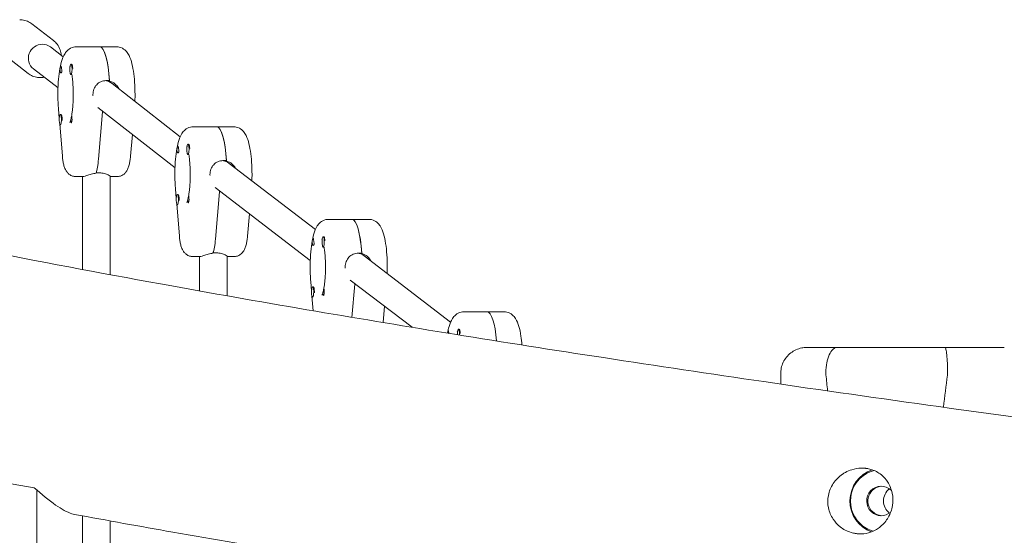
# Model space of a CAD drawing. Units: millimetres. Extents: x -10802 to 11295, y -6395 to 5811.
# Drawn here: x 6929 to 7498, y 591 to 889 of the extents above; entities that cross this region are included whole.
import ezdxf

# ---------------------------------------------------------------- set-up
doc = ezdxf.new("R2010")
doc.units = ezdxf.units.MM
doc.header["$LTSCALE"] = 20
doc.layers.add('2d', color=230, linetype='Continuous')

msp = doc.modelspace()

# ---------------------------------------------------------------- linework, layer by layer
at = {"layer": '2d', "lineweight": 0}
for p, q in [((6936.15, 887.06), (6948.65, 877.36)), ((6954.22, 867.98), (6946.82, 873.72)), ((6985.16, 873.73), (6961.7, 873.73)), ((6921.44, 868.09), (6933.94, 858.4)), ((6951.23, 850.05), (6937.01, 861.07)), ((6958.7, 863.73), (6959.02, 863.73)), ((6959.37, 863.43), (6959.33, 863.51)), ((6958.7, 857.73), (6959.09, 857.73)), ((6978.99, 854.23), (6980.94, 854.23)), ((6980.07, 853.98), (6980.96, 853.98)), ((7021.82, 821.84), (6982.47, 852.62)), ((6951.5, 837.89), (6951.96, 832.3)), ((7018.79, 803.9), (6974.31, 838.69)), ((6974.62, 808.89), (6976.88, 836.19)), ((6952.58, 834.73), (6952.97, 834.73)), ((6953.43, 834.09), (6953.21, 834.52)), ((6952.21, 829.32), (6953.76, 810.58)), ((6952.58, 828.73), (6952.78, 828.73)), ((7052.72, 827.5), (7029.26, 827.5)), ((6994.15, 823.17), (6993.11, 810.58)), ((7026.26, 817.5), (7026.58, 817.5)), ((7026.93, 817.2), (7026.89, 817.28)), ((7026.26, 811.5), (7026.65, 811.5)), ((7046.54, 808), (7048.5, 808)), ((7047.63, 807.75), (7048.51, 807.75)), ((7099.84, 768.17), (7049.97, 806.43)), ((6965.61, 798.73), (6961.7, 798.73)), ((6965.43, 798.73), (6965.43, 745.07)), ((6973.17, 800.87), (6975.12, 800.87)), ((6981.43, 742.08), (6981.43, 798.82)), ((6981.43, 798.73), (6985.16, 798.73)), ((7019.05, 791.66), (7019.52, 786.07)), ((7096.9, 750.26), (7041.92, 792.44)), ((7020.14, 788.5), (7020.53, 788.5)), ((7020.99, 787.86), (7020.77, 788.29)), ((7042.18, 762.66), (7044.44, 789.96)), ((7019.76, 783.09), (7021.31, 764.35)), ((7020.14, 782.5), (7020.33, 782.5)), ((7061.73, 777.24), (7060.66, 764.35)), ((7130.83, 774.05), (7107.37, 774.05)), ((7104.37, 764.04), (7104.69, 764.04)), ((7105.04, 763.75), (7105, 763.83)), ((7104.37, 758.04), (7104.76, 758.04)), ((7033.17, 752.5), (7029.26, 752.5)), ((7032.99, 752.5), (7032.99, 732.68)), ((7040.72, 754.64), (7042.68, 754.64)), ((7048.99, 729.83), (7048.99, 752.59)), ((7048.99, 752.5), (7052.72, 752.5)), ((7124.66, 754.55), (7126.61, 754.55)), ((7125.74, 754.29), (7126.63, 754.29)), ((7177.95, 714.72), (7128.09, 752.98)), ((7097.17, 738.2), (7097.63, 732.61)), ((7098.25, 735.05), (7098.64, 735.05)), ((7099.1, 734.41), (7098.88, 734.83)), ((7155.65, 711.67), (7120.03, 738.99)), ((7122.55, 736.51), (7120.97, 717.43)), ((7097.88, 729.64), (7098.57, 721.22)), ((7098.25, 729.05), (7098.45, 729.05)), ((7139.84, 723.79), (7139.07, 714.4)), ((7208.95, 720.59), (7185.49, 720.59)), ((7182.49, 710.59), (7182.8, 710.59)), ((7183.16, 710.29), (7183.11, 710.37)), ((7401.39, 700), (7463.35, 700)), ((6965.43, 602.69), (6965.43, 468.43)), ((6981.43, 468.34), (6981.43, 599.76))]:
    msp.add_line(p, q, dxfattribs=at)
at = {"layer": '2d', "lineweight": 0, "extrusion": (0, 0, -1)}
for centre, major_axis, ratio, start_param, end_param in [((6941.92, 867.4), (-4.9, -6.32), 0.964617, 0, 2.49931), ((6941.92, 867.4), (4.9, 6.32), 0.964617, -0.642282, 0), ((6975.39, 846.23), (0, 27.5), 0.211117, 0, 1.285261), ((6952.78, 860.73), (0, 2), 0.211117, -2.404994, -1.87435), ((6952.78, 860.73), (0, 2), 0.211117, 0.303553, 0.834198), ((6959.09, 860.73), (0, -3), 0.211117, -0.183679, 0), ((6977.65, 846.23), (2.61, 7.59), 0.971665, -0.246568, 0.323098), ((6971.48, 846.23), (0, -27.5), 0.211117, -1.214937, -1.197078), ((6952.97, 831.73), (0, -3), 0.211117, -2.594148, -1.387117), ((6958.9, 831.73), (0, -2), 0.211117, -1.570796, 0.834198), ((6958.9, 831.73), (0, -2), 0.211117, -2.404994, -1.570796), ((7042.94, 800), (0, 27.5), 0.211117, 0, 1.285261), ((7020.33, 814.5), (0, 2), 0.211117, -2.404994, -1.87435), ((7020.33, 814.5), (0, 2), 0.211117, 0.303553, 0.834198), ((6971.48, 814.73), (0, -16), 0.211117, -1.197078, -0.523599), ((7026.65, 814.5), (0, -3), 0.211117, -0.183679, 0), ((7045.21, 800), (2.58, 7.6), 0.971857, -0.241937, 0.318633), ((7039.03, 800), (0, -27.5), 0.211117, -1.217193, -1.197078), ((7020.53, 785.5), (0, -3), 0.211117, -2.594148, -1.387117), ((7026.46, 785.5), (0, -2), 0.211117, -1.570796, 0.834198), ((7026.46, 785.5), (0, -2), 0.211117, -2.404994, -1.570796), ((7121.06, 746.55), (0, 27.5), 0.211117, 0, 1.285261), ((7039.03, 768.5), (0, -16), 0.211117, -1.197078, -0.523599), ((7098.45, 761.04), (0, 2), 0.211117, 0.303553, 0.834198), ((7098.45, 761.04), (0, 2), 0.211117, -2.404994, -1.87435), ((7104.76, 761.04), (0, -3), 0.211117, -0.183679, 0), ((7123.32, 746.55), (2.58, 7.6), 0.971857, -0.241937, 0.318633), ((7098.64, 732.05), (0, -3), 0.211117, -2.594148, -1.387117), ((7104.57, 732.05), (0, -2), 0.211117, -2.404994, -1.570796), ((7117.15, 746.55), (0, -27.5), 0.211117, -1.217193, -1.197078), ((7104.57, 732.05), (0, -2), 0.211117, -1.570796, 0.834198), ((7199.17, 693.09), (0, 27.5), 0.211117, 0, 1.172369), ((7176.56, 707.59), (0, 2), 0.211117, 0.303553, 0.834198), ((7426.58, 611.3), (0, 8.5), 0.984808, -2.382751, 0.758841), ((7426.58, 611.3), (0, -8.5), 0.984808, -2.382751, -2.333856), ((7426.58, 611.3), (0, -8.5), 0.984808, -0.721875, 0.758841), ((7427.28, 611.3), (0, -8.5), 0.984808, 0.041501, 0.758841), ((7426.58, 611.3), (0, -18), 0.984808, 0.259388, 0.758841)]:
    msp.add_ellipse(centre, major_axis=major_axis, ratio=ratio, start_param=start_param, end_param=end_param, dxfattribs=at)
at = {"layer": '2d', "lineweight": 0}
for centre, major_axis, ratio, start_param, end_param in [((6975.39, 846.23), (0, 27.5), 0.211117, -1.275619, 0), ((6958.7, 860.73), (0, -3), 0.211117, -1.660302, 1.481291), ((6958.7, 860.73), (0, 3), 0.211117, -1.660302, 1.481291), ((6959.09, 860.73), (0, 3), 0.211117, -1.386814, -0.183982), ((6977.65, 846.23), (2.61, 7.59), 0.971665, -0.323098, 0.246568), ((6975.39, 846.23), (0, 23.5), 0.211117, -1.2349, -1.223427), ((6971.48, 846.23), (0, 27.5), 0.211117, -1.944514, -1.926656), ((6952.58, 831.73), (0, 3), 0.211117, -0.547445, 2.594148), ((6952.58, 831.73), (0, -3), 0.211117, -0.547445, 2.594148), ((6952.97, 831.73), (0, 3), 0.211117, -0.547445, 0), ((7042.94, 800), (0, 27.5), 0.211117, -1.275619, 0), ((7026.26, 814.5), (0, -3), 0.211117, -1.660302, 1.481291), ((7026.26, 814.5), (0, 3), 0.211117, -1.660302, 1.481291), ((7026.65, 814.5), (0, 3), 0.211117, -1.386814, -0.183982), ((6971.48, 814.73), (0, 16), 0.211117, -2.636232, -1.944514), ((7045.21, 800), (2.58, 7.6), 0.971857, -0.318633, 0.241937), ((7042.94, 800), (0, 23.5), 0.211117, -1.2349, -1.223427), ((7039.03, 800), (0, 27.5), 0.211117, -1.944514, -1.9244), ((7020.14, 785.5), (0, 3), 0.211117, -0.547445, 2.594148), ((7020.14, 785.5), (0, -3), 0.211117, -0.547445, 2.594148), ((7020.53, 785.5), (0, 3), 0.211117, -0.547445, 0), ((7121.06, 746.55), (0, 27.5), 0.211117, -1.275619, 0), ((7039.03, 768.5), (0, 16), 0.211117, -2.636232, -1.944514), ((7104.37, 761.04), (0, 3), 0.211117, -1.660302, 1.481291), ((7104.76, 761.04), (0, 3), 0.211117, -1.386814, -0.183982), ((7104.37, 761.04), (0, -3), 0.211117, -1.660302, 1.481291), ((7123.32, 746.55), (2.58, 7.6), 0.971857, -0.318633, 0.241937), ((7121.06, 746.55), (0, 23.5), 0.211117, -1.2349, -1.223427), ((7098.25, 732.05), (0, 3), 0.211117, -0.547445, 2.594148), ((7098.25, 732.05), (0, -3), 0.211117, -0.547445, 2.594148), ((7098.64, 732.05), (0, 3), 0.211117, -0.547445, 0), ((7117.15, 746.55), (0, 27.5), 0.211117, -1.944514, -1.9244), ((7199.17, 693.09), (0, 27.5), 0.211117, -1.172369, 0), ((7182.49, 707.59), (0, -3), 0.211117, -1.660302, -1.50676), ((7182.49, 707.59), (0, 3), 0.211117, -1.660302, 1.481291), ((7182.88, 707.59), (0, 3), 0.211117, -1.386814, -0.183982), ((7182.49, 707.59), (0, 3), 0.211117, -1.702965, -1.660302), ((7426.58, 611.3), (0, 18), 0.984808, 0.225396, 2.382751), ((7427.28, 611.3), (0, 19), 0.984808, 0.32124, 2.793899), ((7427.28, 611.3), (0, 8.5), 0.984808, 0.041501, 2.382751), ((7436.83, 611.3), (0, -9), 0.984808, -2.466862, -0.674731), ((7436.83, 611.3), (0, -9), 0.984808, -2.466862, -0.674731)]:
    msp.add_ellipse(centre, major_axis=major_axis, ratio=ratio, start_param=start_param, end_param=end_param, dxfattribs=at)
for points, knots in [([(6936.15, 887.06), (6935.75, 887.37), (6935.33, 887.65), (6934.45, 888.16), (6934, 888.38), (6933.07, 888.77), (6932.59, 888.93), (6931.61, 889.19), (6931.11, 889.29), (6930.11, 889.42), (6929.61, 889.46), (6929.1, 889.46)], [5.6409029, 5.6409029, 5.6409029, 5.6409029, 5.7693594, 5.7693594, 5.8978159, 5.8978159, 6.0262724, 6.0262724, 6.1547288, 6.1547288, 6.2831853, 6.2831853, 6.2831853, 6.2831853]), ([(6953.08, 868.87), (6953.01, 869.94), (6952.81, 871), (6952.05, 873.2), (6951.46, 874.32), (6950.1, 876.08), (6949.41, 876.77), (6948.65, 877.36)], [4.8043312, 4.8043312, 4.8043312, 4.8043312, 5.0762228, 5.0762228, 5.3942384, 5.3942384, 5.6409029, 5.6409029, 5.6409029, 5.6409029]), ([(6951.16, 846.23), (6951.16, 848.61), (6951.24, 851), (6951.56, 855.57), (6951.79, 857.76), (6952.41, 861.79), (6952.79, 863.63), (6953.76, 866.96), (6954.28, 868.43), (6955.72, 870.63), (6956.27, 871.35), (6957.88, 872.67), (6958.93, 873.29), (6960.71, 873.67), (6961.2, 873.73), (6961.7, 873.73)], [4.712389, 4.712389, 4.712389, 4.712389, 5.026548, 5.026548, 5.340708, 5.340708, 5.654867, 5.654867, 5.969026, 5.969026, 6.111691, 6.111691, 6.237895, 6.237895, 6.283185, 6.283185, 6.283185, 6.283185]), ([(6995.7, 846.23), (6995.7, 848.61), (6995.62, 851), (6995.31, 855.57), (6995.07, 857.76), (6994.45, 861.79), (6994.07, 863.63), (6993.11, 866.96), (6992.58, 868.43), (6991.15, 870.63), (6990.6, 871.35), (6988.98, 872.67), (6987.94, 873.29), (6986.16, 873.67), (6985.66, 873.73), (6985.16, 873.73)], [4.712389, 4.712389, 4.712389, 4.712389, 5.026548, 5.026548, 5.340708, 5.340708, 5.654867, 5.654867, 5.969026, 5.969026, 6.111691, 6.111691, 6.237895, 6.237895, 6.283185, 6.283185, 6.283185, 6.283185]), ([(6952.37, 860.13), (6952.37, 860.13), (6952.37, 860.14), (6952.36, 860.33), (6952.36, 860.53), (6952.37, 860.73)], [0.42097224, 0.42097224, 0.42097224, 0.42097224, 0.42221526, 0.42221526, 0.48185067, 0.48185067, 0.48185067, 0.48185067]), ([(6952.37, 860.73), (6952.38, 860.78), (6952.38, 860.84), (6952.4, 861.15), (6952.43, 861.4), (6952.49, 861.74), (6952.5, 861.84), (6952.53, 862), (6952.55, 862.06), (6952.57, 862.18), (6952.58, 862.23), (6952.61, 862.35), (6952.63, 862.41), (6952.67, 862.58), (6952.71, 862.65), (6952.77, 862.73), (6952.81, 862.74), (6952.86, 862.69), (6952.88, 862.66), (6952.9, 862.63)], [0.4818507, 0.4818507, 0.4818507, 0.4818507, 0.4992991, 0.4992991, 0.5763061, 0.5763061, 0.6121259, 0.6121259, 0.6368289, 0.6368289, 0.6607703, 0.6607703, 0.6930464, 0.6930464, 0.7601649, 0.7601649, 0.8264837, 0.8264837, 0.8570782, 0.8570782, 0.8570782, 0.8570782]), ([(6953.35, 860.73), (6953.36, 860.69), (6953.37, 860.65), (6953.41, 860.35), (6953.45, 860.09), (6953.45, 859.74), (6953.45, 859.64), (6953.44, 859.47), (6953.43, 859.41), (6953.42, 859.34), (6953.41, 859.32), (6953.41, 859.31), (6953.4, 859.26), (6953.39, 859.2), (6953.35, 859.09), (6953.32, 859.03), (6953.23, 858.87), (6953.15, 858.8), (6952.98, 858.72), (6952.89, 858.71), (6952.72, 858.79), (6952.64, 858.87), (6952.54, 859.07), (6952.52, 859.15), (6952.49, 859.24)], [1.110073, 1.110073, 1.110073, 1.110073, 1.1213738, 1.1213738, 1.201858, 1.201858, 1.2387936, 1.2387936, 1.2631961, 1.2631961, 1.2687766, 1.2687766, 1.2687766, 1.2920127, 1.2920127, 1.3240936, 1.3240936, 1.3910446, 1.3910446, 1.4605391, 1.4605391, 1.534306, 1.534306, 1.5762834, 1.5762834, 1.5762834, 1.5762834]), ([(6953.09, 862.07), (6953.09, 862.06), (6953.09, 862.05), (6953.13, 861.84), (6953.18, 861.63), (6953.27, 861.18), (6953.31, 860.95), (6953.35, 860.73)], [0.9612363, 0.9612363, 0.9612363, 0.9612363, 0.9657605, 0.9657605, 1.0412583, 1.0412583, 1.110073, 1.110073, 1.110073, 1.110073]), ([(6957.99, 862.48), (6957.99, 862.48), (6957.99, 862.48), (6958.01, 862.44), (6958.07, 862.33), (6958.14, 862.15)], [6.6321881, 6.6321881, 6.6321881, 6.6321881, 6.6518583, 6.6518583, 6.765319, 6.765319, 6.765319, 6.765319]), ([(6933.94, 858.4), (6934.34, 858.09), (6934.76, 857.81), (6935.63, 857.3), (6936.08, 857.07), (6937.02, 856.69), (6937.5, 856.52), (6938.47, 856.26), (6938.97, 856.16), (6939.97, 856.03), (6940.48, 856), (6940.99, 856)], [2.4993103, 2.4993103, 2.4993103, 2.4993103, 2.6277667, 2.6277667, 2.7562232, 2.7562232, 2.8846797, 2.8846797, 3.0131362, 3.0131362, 3.1415927, 3.1415927, 3.1415927, 3.1415927]), ([(6959.21, 857.78), (6959.29, 857.25), (6959.37, 856.7), (6959.54, 855.4), (6959.62, 854.64), (6959.77, 853.06), (6959.83, 852.25), (6959.93, 850.57), (6959.97, 849.71), (6960.02, 847.98), (6960.03, 847.11), (6960.03, 846.23)], [0.9144889, 0.9144889, 0.9144889, 0.9144889, 1.0241089, 1.0241089, 1.1607808, 1.1607808, 1.2974526, 1.2974526, 1.4341245, 1.4341245, 1.5707963, 1.5707963, 1.5707963, 1.5707963]), ([(6971.42, 846.23), (6971.42, 847.24), (6971.6, 848.31), (6972.36, 850.28), (6972.92, 851.18), (6974.24, 852.59), (6975.09, 853.21), (6976.96, 854.03), (6978, 854.23), (6978.99, 854.23)], [-1.213001, -1.213001, -1.213001, -1.213001, -0.909791, -0.909791, -0.60658, -0.60658, -0.30329, -0.30329, 0, 0, 0, 0]), ([(6980.96, 853.98), (6981.32, 853.88), (6981.68, 853.76), (6983.01, 853.21), (6983.92, 852.59), (6985.28, 851.27), (6985.84, 850.5), (6986.26, 849.66)], [0.19616, 0.19616, 0.19616, 0.19616, 0.30329, 0.30329, 0.6065801, 0.6065801, 0.8726671, 0.8726671, 0.8726671, 0.8726671]), ([(6951.5, 837.89), (6951.45, 838.42), (6951.41, 838.96), (6951.34, 840.05), (6951.31, 840.6), (6951.26, 841.72), (6951.23, 842.27), (6951.2, 843.4), (6951.19, 843.96), (6951.17, 845.09), (6951.16, 845.66), (6951.16, 846.23)], [4.3386709, 4.3386709, 4.3386709, 4.3386709, 4.4134145, 4.4134145, 4.4881581, 4.4881581, 4.5629018, 4.5629018, 4.6376454, 4.6376454, 4.712389, 4.712389, 4.712389, 4.712389]), ([(6960.03, 846.23), (6960.03, 845.29), (6960.02, 844.36), (6959.96, 842.51), (6959.92, 841.6), (6959.8, 839.83), (6959.73, 838.96), (6959.57, 837.3), (6959.48, 836.51), (6959.27, 835.02), (6959.15, 834.32), (6959.03, 833.68)], [1.5707963, 1.5707963, 1.5707963, 1.5707963, 1.7166629, 1.7166629, 1.8625294, 1.8625294, 2.008396, 2.008396, 2.1542625, 2.1542625, 2.3001291, 2.3001291, 2.3001291, 2.3001291]), ([(6995.63, 842.33), (6995.64, 842.5), (6995.64, 842.67), (6995.66, 843.4), (6995.68, 843.96), (6995.7, 845.09), (6995.7, 845.66), (6995.7, 846.23)], [4.5403037, 4.5403037, 4.5403037, 4.5403037, 4.5629018, 4.5629018, 4.6376454, 4.6376454, 4.712389, 4.712389, 4.712389, 4.712389]), ([(6958.78, 832.48), (6958.66, 831.92), (6958.52, 831.43), (6958.28, 830.64), (6958.16, 830.34), (6958.03, 830.04), (6957.99, 829.98), (6957.99, 829.98)], [2.3981233, 2.3981233, 2.3981233, 2.3981233, 2.5468171, 2.5468171, 2.695511, 2.695511, 2.7925899, 2.7925899, 2.7925899, 2.7925899]), ([(6958.59, 830.39), (6958.58, 830.4), (6958.58, 830.41), (6958.55, 830.61), (6958.54, 830.83), (6958.56, 831.28), (6958.59, 831.51), (6958.63, 831.73)], [0.9612363, 0.9612363, 0.9612363, 0.9612363, 0.9657605, 0.9657605, 1.0412583, 1.0412583, 1.110073, 1.110073, 1.110073, 1.110073]), ([(6958.63, 831.73), (6958.64, 831.77), (6958.64, 831.81), (6958.7, 832.11), (6958.76, 832.37), (6958.84, 832.72), (6958.86, 832.82), (6958.9, 832.99), (6958.91, 833.05), (6958.93, 833.12), (6958.93, 833.13), (6958.93, 833.15), (6958.95, 833.2), (6958.96, 833.25), (6958.98, 833.37), (6958.99, 833.43), (6959.02, 833.59), (6959.03, 833.66), (6959.05, 833.74), (6959.05, 833.74), (6959.08, 833.67), (6959.1, 833.59), (6959.14, 833.39), (6959.16, 833.31), (6959.18, 833.22)], [1.110073, 1.110073, 1.110073, 1.110073, 1.1213738, 1.1213738, 1.201858, 1.201858, 1.2387936, 1.2387936, 1.2631961, 1.2631961, 1.2687766, 1.2687766, 1.2687766, 1.2920127, 1.2920127, 1.3240936, 1.3240936, 1.3910446, 1.3910446, 1.4605391, 1.4605391, 1.534306, 1.534306, 1.5762834, 1.5762834, 1.5762834, 1.5762834]), ([(7018.72, 800), (7018.72, 802.38), (7018.8, 804.77), (7019.11, 809.34), (7019.35, 811.53), (7019.97, 815.56), (7020.35, 817.4), (7021.31, 820.73), (7021.84, 822.2), (7023.27, 824.4), (7023.82, 825.12), (7025.44, 826.44), (7026.48, 827.06), (7028.27, 827.45), (7028.76, 827.5), (7029.26, 827.5)], [4.712389, 4.712389, 4.712389, 4.712389, 5.026548, 5.026548, 5.340708, 5.340708, 5.654867, 5.654867, 5.969026, 5.969026, 6.111691, 6.111691, 6.237895, 6.237895, 6.283185, 6.283185, 6.283185, 6.283185]), ([(7063.26, 800), (7063.26, 802.38), (7063.18, 804.77), (7062.86, 809.34), (7062.63, 811.53), (7062.01, 815.56), (7061.63, 817.4), (7060.67, 820.73), (7060.14, 822.2), (7058.71, 824.4), (7058.15, 825.12), (7056.54, 826.44), (7055.49, 827.06), (7053.71, 827.45), (7053.22, 827.5), (7052.72, 827.5)], [4.712389, 4.712389, 4.712389, 4.712389, 5.026548, 5.026548, 5.340708, 5.340708, 5.654867, 5.654867, 5.969026, 5.969026, 6.111691, 6.111691, 6.237895, 6.237895, 6.283185, 6.283185, 6.283185, 6.283185]), ([(7019.93, 813.9), (7019.93, 813.9), (7019.93, 813.91), (7019.92, 814.1), (7019.92, 814.3), (7019.93, 814.5)], [0.42097224, 0.42097224, 0.42097224, 0.42097224, 0.42221526, 0.42221526, 0.48185067, 0.48185067, 0.48185067, 0.48185067]), ([(7019.93, 814.5), (7019.93, 814.55), (7019.94, 814.61), (7019.96, 814.93), (7019.99, 815.17), (7020.04, 815.51), (7020.06, 815.61), (7020.09, 815.77), (7020.1, 815.83), (7020.13, 815.95), (7020.14, 816), (7020.17, 816.12), (7020.18, 816.18), (7020.23, 816.35), (7020.26, 816.42), (7020.33, 816.5), (7020.36, 816.51), (7020.42, 816.46), (7020.44, 816.43), (7020.46, 816.4)], [0.4818507, 0.4818507, 0.4818507, 0.4818507, 0.4992991, 0.4992991, 0.5763061, 0.5763061, 0.6121259, 0.6121259, 0.6368289, 0.6368289, 0.6607703, 0.6607703, 0.6930464, 0.6930464, 0.7601649, 0.7601649, 0.8264837, 0.8264837, 0.8570782, 0.8570782, 0.8570782, 0.8570782]), ([(7020.91, 814.5), (7020.92, 814.46), (7020.92, 814.42), (7020.97, 814.12), (7021, 813.86), (7021.01, 813.51), (7021.01, 813.41), (7021, 813.24), (7020.99, 813.18), (7020.97, 813.11), (7020.97, 813.09), (7020.97, 813.08), (7020.96, 813.03), (7020.94, 812.98), (7020.9, 812.86), (7020.88, 812.8), (7020.79, 812.64), (7020.71, 812.57), (7020.54, 812.49), (7020.45, 812.49), (7020.28, 812.56), (7020.2, 812.64), (7020.1, 812.84), (7020.07, 812.92), (7020.05, 813.01)], [1.110073, 1.110073, 1.110073, 1.110073, 1.1213737, 1.1213737, 1.201858, 1.201858, 1.2387936, 1.2387936, 1.2631961, 1.2631961, 1.2687766, 1.2687766, 1.2687766, 1.2920126, 1.2920126, 1.3240936, 1.3240936, 1.3910446, 1.3910446, 1.4605391, 1.4605391, 1.534306, 1.534306, 1.5762834, 1.5762834, 1.5762834, 1.5762834]), ([(7020.65, 815.84), (7020.65, 815.83), (7020.65, 815.82), (7020.69, 815.62), (7020.74, 815.4), (7020.83, 814.95), (7020.87, 814.72), (7020.91, 814.5)], [0.9612363, 0.9612363, 0.9612363, 0.9612363, 0.9657605, 0.9657605, 1.0412583, 1.0412583, 1.110073, 1.110073, 1.110073, 1.110073]), ([(7025.55, 816.25), (7025.55, 816.25), (7025.55, 816.25), (7025.57, 816.22), (7025.63, 816.1), (7025.7, 815.92)], [6.6321881, 6.6321881, 6.6321881, 6.6321881, 6.6518583, 6.6518583, 6.765319, 6.765319, 6.765319, 6.765319]), ([(6961.7, 798.73), (6960.98, 798.73), (6960.26, 798.86), (6958.95, 799.3), (6958.38, 799.62), (6957.32, 800.37), (6956.9, 800.81), (6956.07, 801.8), (6955.77, 802.32), (6955.13, 803.6), (6954.89, 804.31), (6954.47, 805.77), (6954.31, 806.51), (6954.03, 808.07), (6953.92, 808.88), (6953.81, 810), (6953.78, 810.29), (6953.76, 810.58)], [3.141593, 3.141593, 3.141593, 3.141593, 3.212528, 3.212528, 3.290543, 3.290543, 3.390656, 3.390656, 3.538968, 3.538968, 3.778384, 3.778384, 4.0178, 4.0178, 4.257215, 4.257215, 4.338671, 4.338671, 4.338671, 4.338671]), ([(6985.16, 798.73), (6985.88, 798.73), (6986.6, 798.86), (6987.91, 799.3), (6988.49, 799.62), (6989.55, 800.37), (6989.97, 800.81), (6990.79, 801.8), (6991.09, 802.32), (6991.74, 803.6), (6991.98, 804.31), (6992.39, 805.77), (6992.56, 806.51), (6992.83, 808.07), (6992.94, 808.88), (6993.06, 810), (6993.08, 810.29), (6993.11, 810.58)], [3.141593, 3.141593, 3.141593, 3.141593, 3.212528, 3.212528, 3.290543, 3.290543, 3.390656, 3.390656, 3.538968, 3.538968, 3.778384, 3.778384, 4.0178, 4.0178, 4.257215, 4.257215, 4.338671, 4.338671, 4.338671, 4.338671]), ([(7026.77, 811.55), (7026.85, 811.02), (7026.93, 810.47), (7027.1, 809.17), (7027.18, 808.41), (7027.33, 806.83), (7027.39, 806.02), (7027.49, 804.34), (7027.52, 803.49), (7027.58, 801.75), (7027.59, 800.88), (7027.59, 800)], [0.9144889, 0.9144889, 0.9144889, 0.9144889, 1.0241089, 1.0241089, 1.1607808, 1.1607808, 1.2974526, 1.2974526, 1.4341245, 1.4341245, 1.5707963, 1.5707963, 1.5707963, 1.5707963]), ([(7038.98, 800), (7038.98, 801.01), (7039.16, 802.08), (7039.91, 804.05), (7040.48, 804.95), (7041.8, 806.36), (7042.64, 806.98), (7044.52, 807.8), (7045.56, 808), (7046.54, 808)], [-1.213001, -1.213001, -1.213001, -1.213001, -0.909791, -0.909791, -0.60658, -0.60658, -0.30329, -0.30329, 0, 0, 0, 0]), ([(7048.51, 807.75), (7048.88, 807.65), (7049.23, 807.53), (7050.57, 806.98), (7051.48, 806.36), (7052.81, 805.06), (7053.36, 804.32), (7053.77, 803.52)], [0.19616, 0.19616, 0.19616, 0.19616, 0.30329, 0.30329, 0.6065801, 0.6065801, 0.8633131, 0.8633131, 0.8633131, 0.8633131]), ([(6965.61, 798.73), (6965.83, 798.73), (6966.26, 798.84), (6967.48, 799.22), (6968.27, 799.5), (6969.93, 800.03), (6970.93, 800.32), (6972.35, 800.61), (6972.73, 800.68), (6973.11, 800.73)], [1.23005, 1.23005, 1.23005, 1.23005, 1.537142, 1.537142, 1.844235, 1.844235, 2.152167, 2.152167, 2.262678, 2.262678, 2.262678, 2.262678]), ([(6975.12, 800.87), (6976.12, 800.87), (6977.13, 800.75), (6978.88, 800.32), (6979.62, 800.03), (6980.69, 799.5), (6981.1, 799.22), (6981.39, 798.94), (6981.43, 798.87), (6981.43, 798.82)], [0, 0, 0, 0, 0.307932, 0.307932, 0.615864, 0.615864, 0.922957, 0.922957, 1.06374, 1.06374, 1.06374, 1.06374]), ([(7019.05, 791.66), (7019.01, 792.19), (7018.97, 792.73), (7018.9, 793.82), (7018.87, 794.38), (7018.81, 795.49), (7018.79, 796.05), (7018.76, 797.17), (7018.74, 797.73), (7018.73, 798.87), (7018.72, 799.43), (7018.72, 800)], [4.3386709, 4.3386709, 4.3386709, 4.3386709, 4.4134145, 4.4134145, 4.4881581, 4.4881581, 4.5629018, 4.5629018, 4.6376454, 4.6376454, 4.712389, 4.712389, 4.712389, 4.712389]), ([(7027.59, 800), (7027.59, 799.06), (7027.57, 798.13), (7027.52, 796.28), (7027.47, 795.37), (7027.36, 793.6), (7027.29, 792.73), (7027.13, 791.07), (7027.03, 790.28), (7026.83, 788.79), (7026.71, 788.09), (7026.59, 787.45)], [1.5707963, 1.5707963, 1.5707963, 1.5707963, 1.7166629, 1.7166629, 1.8625294, 1.8625294, 2.008396, 2.008396, 2.1542625, 2.1542625, 2.3001291, 2.3001291, 2.3001291, 2.3001291]), ([(7063.19, 796.29), (7063.2, 796.39), (7063.2, 796.5), (7063.22, 797.17), (7063.24, 797.73), (7063.25, 798.87), (7063.26, 799.43), (7063.26, 800)], [4.5486823, 4.5486823, 4.5486823, 4.5486823, 4.5629018, 4.5629018, 4.6376454, 4.6376454, 4.712389, 4.712389, 4.712389, 4.712389]), ([(7026.34, 786.25), (7026.21, 785.69), (7026.08, 785.2), (7025.83, 784.41), (7025.72, 784.11), (7025.59, 783.81), (7025.55, 783.75), (7025.55, 783.75)], [2.3981233, 2.3981233, 2.3981233, 2.3981233, 2.5468171, 2.5468171, 2.695511, 2.695511, 2.7925899, 2.7925899, 2.7925899, 2.7925899]), ([(7026.14, 784.16), (7026.14, 784.17), (7026.14, 784.18), (7026.1, 784.38), (7026.09, 784.6), (7026.12, 785.05), (7026.15, 785.28), (7026.19, 785.5)], [0.9612363, 0.9612363, 0.9612363, 0.9612363, 0.9657605, 0.9657605, 1.0412583, 1.0412583, 1.110073, 1.110073, 1.110073, 1.110073]), ([(7026.19, 785.5), (7026.19, 785.54), (7026.2, 785.58), (7026.26, 785.88), (7026.31, 786.14), (7026.4, 786.49), (7026.42, 786.59), (7026.46, 786.76), (7026.47, 786.82), (7026.49, 786.89), (7026.49, 786.91), (7026.49, 786.92), (7026.5, 786.97), (7026.51, 787.02), (7026.54, 787.14), (7026.55, 787.2), (7026.58, 787.36), (7026.59, 787.43), (7026.6, 787.51), (7026.61, 787.51), (7026.64, 787.44), (7026.65, 787.36), (7026.7, 787.16), (7026.72, 787.08), (7026.74, 786.99)], [1.110073, 1.110073, 1.110073, 1.110073, 1.1213737, 1.1213737, 1.201858, 1.201858, 1.2387936, 1.2387936, 1.2631961, 1.2631961, 1.2687766, 1.2687766, 1.2687766, 1.2920126, 1.2920126, 1.3240936, 1.3240936, 1.3910446, 1.3910446, 1.4605391, 1.4605391, 1.534306, 1.534306, 1.5762834, 1.5762834, 1.5762834, 1.5762834]), ([(6785.35, 780.35), (6788.58, 779.7), (6791.8, 779.05), (6804.69, 776.46), (6814.37, 774.52), (6853.06, 766.78), (6882.09, 761.05), (6946.39, 748.61), (6981.67, 741.95), (7044.65, 730.55), (7072.33, 725.69), (7126.74, 716.42), (7153.46, 711.99), (7208.84, 703.04), (7237.5, 698.53), (7297.05, 689.39), (7327.93, 684.77), (7392.52, 675.34), (7426.22, 670.54), (7498.05, 660.51), (7536.18, 655.31), (7574.33, 650.19)], [0, 0, 0, 0, 10, 10, 40.000005, 40.000005, 130.000341, 130.000341, 239.23882, 239.23882, 324.792405, 324.792405, 407.265842, 407.265842, 495.633036, 495.633036, 590.760195, 590.760195, 694.487609, 694.487609, 811.76009, 811.76009, 811.76009, 811.76009]), ([(7096.83, 746.55), (7096.83, 748.93), (7096.91, 751.31), (7097.23, 755.89), (7097.46, 758.08), (7098.08, 762.11), (7098.46, 763.95), (7099.43, 767.28), (7099.95, 768.75), (7101.39, 770.95), (7101.94, 771.67), (7103.55, 772.99), (7104.6, 773.61), (7106.38, 773.99), (7106.88, 774.05), (7107.37, 774.05)], [4.712389, 4.712389, 4.712389, 4.712389, 5.026548, 5.026548, 5.340708, 5.340708, 5.654867, 5.654867, 5.969026, 5.969026, 6.111691, 6.111691, 6.237895, 6.237895, 6.283185, 6.283185, 6.283185, 6.283185]), ([(7141.37, 746.55), (7141.37, 748.93), (7141.29, 751.31), (7140.98, 755.89), (7140.74, 758.08), (7140.13, 762.11), (7139.75, 763.95), (7138.78, 767.28), (7138.25, 768.75), (7136.82, 770.95), (7136.27, 771.67), (7134.66, 772.99), (7133.61, 773.61), (7131.83, 773.99), (7131.33, 774.05), (7130.83, 774.05)], [4.712389, 4.712389, 4.712389, 4.712389, 5.026548, 5.026548, 5.340708, 5.340708, 5.654867, 5.654867, 5.969026, 5.969026, 6.111691, 6.111691, 6.237895, 6.237895, 6.283185, 6.283185, 6.283185, 6.283185]), ([(7029.26, 752.5), (7028.54, 752.5), (7027.82, 752.63), (7026.51, 753.07), (7025.93, 753.39), (7024.88, 754.14), (7024.45, 754.58), (7023.63, 755.57), (7023.33, 756.09), (7022.69, 757.37), (7022.44, 758.08), (7022.03, 759.54), (7021.87, 760.28), (7021.59, 761.84), (7021.48, 762.65), (7021.37, 763.77), (7021.34, 764.06), (7021.31, 764.35)], [3.141593, 3.141593, 3.141593, 3.141593, 3.212528, 3.212528, 3.290543, 3.290543, 3.390656, 3.390656, 3.538968, 3.538968, 3.778384, 3.778384, 4.0178, 4.0178, 4.257215, 4.257215, 4.338671, 4.338671, 4.338671, 4.338671]), ([(7052.72, 752.5), (7053.44, 752.5), (7054.16, 752.63), (7055.47, 753.07), (7056.04, 753.39), (7057.1, 754.14), (7057.52, 754.58), (7058.35, 755.57), (7058.65, 756.09), (7059.29, 757.37), (7059.54, 758.08), (7059.95, 759.54), (7060.11, 760.28), (7060.39, 761.84), (7060.5, 762.65), (7060.61, 763.77), (7060.64, 764.06), (7060.66, 764.35)], [3.141593, 3.141593, 3.141593, 3.141593, 3.212528, 3.212528, 3.290543, 3.290543, 3.390656, 3.390656, 3.538968, 3.538968, 3.778384, 3.778384, 4.0178, 4.0178, 4.257215, 4.257215, 4.338671, 4.338671, 4.338671, 4.338671]), ([(7098.04, 761.04), (7098.05, 761.1), (7098.05, 761.16), (7098.07, 761.47), (7098.1, 761.72), (7098.16, 762.06), (7098.17, 762.16), (7098.2, 762.32), (7098.22, 762.38), (7098.24, 762.5), (7098.25, 762.55), (7098.28, 762.67), (7098.3, 762.73), (7098.34, 762.89), (7098.38, 762.97), (7098.44, 763.05), (7098.48, 763.05), (7098.53, 763), (7098.55, 762.98), (7098.57, 762.95)], [0.4818507, 0.4818507, 0.4818507, 0.4818507, 0.4992991, 0.4992991, 0.5763061, 0.5763061, 0.6121259, 0.6121259, 0.6368289, 0.6368289, 0.6607703, 0.6607703, 0.6930464, 0.6930464, 0.7601649, 0.7601649, 0.8264837, 0.8264837, 0.8570782, 0.8570782, 0.8570782, 0.8570782]), ([(7098.76, 762.39), (7098.76, 762.38), (7098.77, 762.36), (7098.8, 762.16), (7098.85, 761.94), (7098.94, 761.49), (7098.98, 761.27), (7099.02, 761.04)], [0.9612363, 0.9612363, 0.9612363, 0.9612363, 0.9657605, 0.9657605, 1.0412583, 1.0412583, 1.110073, 1.110073, 1.110073, 1.110073]), ([(7103.66, 762.8), (7103.66, 762.8), (7103.66, 762.8), (7103.68, 762.76), (7103.74, 762.65), (7103.82, 762.47)], [6.6321881, 6.6321881, 6.6321881, 6.6321881, 6.6518583, 6.6518583, 6.765319, 6.765319, 6.765319, 6.765319]), ([(7098.05, 760.45), (7098.04, 760.45), (7098.04, 760.45), (7098.03, 760.65), (7098.03, 760.84), (7098.04, 761.04)], [0.42097224, 0.42097224, 0.42097224, 0.42097224, 0.42221526, 0.42221526, 0.48185067, 0.48185067, 0.48185067, 0.48185067]), ([(7099.02, 761.04), (7099.03, 761.01), (7099.04, 760.97), (7099.08, 760.67), (7099.12, 760.41), (7099.13, 760.06), (7099.12, 759.95), (7099.11, 759.79), (7099.1, 759.73), (7099.09, 759.66), (7099.08, 759.64), (7099.08, 759.63), (7099.07, 759.57), (7099.06, 759.52), (7099.02, 759.41), (7098.99, 759.35), (7098.9, 759.19), (7098.82, 759.11), (7098.65, 759.03), (7098.56, 759.03), (7098.39, 759.11), (7098.31, 759.19), (7098.21, 759.39), (7098.19, 759.47), (7098.16, 759.56)], [1.110073, 1.110073, 1.110073, 1.110073, 1.1213738, 1.1213738, 1.201858, 1.201858, 1.2387936, 1.2387936, 1.2631961, 1.2631961, 1.2687766, 1.2687766, 1.2687766, 1.2920127, 1.2920127, 1.3240936, 1.3240936, 1.3910446, 1.3910446, 1.4605391, 1.4605391, 1.534306, 1.534306, 1.5762834, 1.5762834, 1.5762834, 1.5762834]), ([(7104.88, 758.09), (7104.96, 757.57), (7105.04, 757.02), (7105.21, 755.72), (7105.29, 754.96), (7105.44, 753.38), (7105.5, 752.56), (7105.6, 750.89), (7105.64, 750.03), (7105.69, 748.3), (7105.7, 747.42), (7105.7, 746.55)], [0.9144889, 0.9144889, 0.9144889, 0.9144889, 1.0241089, 1.0241089, 1.1607808, 1.1607808, 1.2974526, 1.2974526, 1.4341245, 1.4341245, 1.5707963, 1.5707963, 1.5707963, 1.5707963]), ([(7033.17, 752.5), (7033.39, 752.5), (7033.82, 752.61), (7035.04, 752.99), (7035.82, 753.27), (7037.49, 753.8), (7038.48, 754.09), (7039.91, 754.38), (7040.29, 754.45), (7040.67, 754.5)], [1.23005, 1.23005, 1.23005, 1.23005, 1.537142, 1.537142, 1.844235, 1.844235, 2.152167, 2.152167, 2.262678, 2.262678, 2.262678, 2.262678]), ([(7042.68, 754.64), (7043.68, 754.64), (7044.69, 754.52), (7046.44, 754.09), (7047.18, 753.8), (7048.25, 753.27), (7048.66, 752.99), (7048.94, 752.71), (7048.99, 752.64), (7048.99, 752.59)], [0, 0, 0, 0, 0.307932, 0.307932, 0.615864, 0.615864, 0.922957, 0.922957, 1.06374, 1.06374, 1.06374, 1.06374]), ([(7117.09, 746.55), (7117.09, 747.56), (7117.27, 748.63), (7118.03, 750.6), (7118.6, 751.5), (7119.91, 752.91), (7120.76, 753.53), (7122.63, 754.34), (7123.67, 754.55), (7124.66, 754.55)], [-1.213001, -1.213001, -1.213001, -1.213001, -0.909791, -0.909791, -0.60658, -0.60658, -0.30329, -0.30329, 0, 0, 0, 0]), ([(7126.63, 754.29), (7126.99, 754.2), (7127.35, 754.08), (7128.68, 753.53), (7129.59, 752.91), (7130.93, 751.61), (7131.47, 750.87), (7131.88, 750.06)], [0.19616, 0.19616, 0.19616, 0.19616, 0.30329, 0.30329, 0.6065801, 0.6065801, 0.8633131, 0.8633131, 0.8633131, 0.8633131]), ([(7097.17, 738.2), (7097.12, 738.74), (7097.08, 739.28), (7097.01, 740.37), (7096.98, 740.92), (7096.93, 742.03), (7096.91, 742.59), (7096.87, 743.72), (7096.86, 744.28), (7096.84, 745.41), (7096.83, 745.98), (7096.83, 746.55)], [4.3386709, 4.3386709, 4.3386709, 4.3386709, 4.4134145, 4.4134145, 4.4881581, 4.4881581, 4.5629018, 4.5629018, 4.6376454, 4.6376454, 4.712389, 4.712389, 4.712389, 4.712389]), ([(7105.7, 746.55), (7105.7, 745.61), (7105.69, 744.68), (7105.63, 742.83), (7105.59, 741.92), (7105.47, 740.14), (7105.4, 739.28), (7105.24, 737.62), (7105.15, 736.83), (7104.94, 735.34), (7104.82, 734.64), (7104.7, 734)], [1.5707963, 1.5707963, 1.5707963, 1.5707963, 1.7166629, 1.7166629, 1.8625294, 1.8625294, 2.008396, 2.008396, 2.1542625, 2.1542625, 2.3001291, 2.3001291, 2.3001291, 2.3001291]), ([(7141.31, 742.83), (7141.31, 742.94), (7141.31, 743.05), (7141.34, 743.72), (7141.35, 744.28), (7141.37, 745.41), (7141.37, 745.98), (7141.37, 746.55)], [4.5486823, 4.5486823, 4.5486823, 4.5486823, 4.5629018, 4.5629018, 4.6376454, 4.6376454, 4.712389, 4.712389, 4.712389, 4.712389]), ([(7104.3, 732.05), (7104.31, 732.09), (7104.31, 732.13), (7104.37, 732.43), (7104.43, 732.69), (7104.51, 733.03), (7104.53, 733.14), (7104.57, 733.3), (7104.58, 733.37), (7104.6, 733.44), (7104.6, 733.45), (7104.61, 733.47), (7104.62, 733.52), (7104.63, 733.57), (7104.65, 733.69), (7104.66, 733.75), (7104.69, 733.91), (7104.7, 733.98), (7104.72, 734.06), (7104.72, 734.06), (7104.75, 733.99), (7104.77, 733.9), (7104.81, 733.71), (7104.83, 733.63), (7104.85, 733.53)], [1.110073, 1.110073, 1.110073, 1.110073, 1.1213737, 1.1213737, 1.201858, 1.201858, 1.2387936, 1.2387936, 1.2631961, 1.2631961, 1.2687766, 1.2687766, 1.2687766, 1.2920126, 1.2920126, 1.3240936, 1.3240936, 1.3910446, 1.3910446, 1.4605391, 1.4605391, 1.534306, 1.534306, 1.5762834, 1.5762834, 1.5762834, 1.5762834]), ([(7104.45, 732.8), (7104.33, 732.24), (7104.19, 731.75), (7103.95, 730.96), (7103.83, 730.66), (7103.7, 730.36), (7103.66, 730.29), (7103.66, 730.29)], [2.3981233, 2.3981233, 2.3981233, 2.3981233, 2.5468171, 2.5468171, 2.695511, 2.695511, 2.7925899, 2.7925899, 2.7925899, 2.7925899]), ([(7104.26, 730.71), (7104.25, 730.72), (7104.25, 730.73), (7104.22, 730.93), (7104.21, 731.15), (7104.23, 731.6), (7104.26, 731.83), (7104.3, 732.05)], [0.9612363, 0.9612363, 0.9612363, 0.9612363, 0.9657605, 0.9657605, 1.0412583, 1.0412583, 1.110073, 1.110073, 1.110073, 1.110073]), ([(7176.17, 708.32), (7176.42, 709.69), (7176.71, 710.97), (7177.54, 713.83), (7178.07, 715.3), (7179.5, 717.5), (7180.05, 718.22), (7181.66, 719.54), (7182.71, 720.16), (7184.49, 720.54), (7184.99, 720.59), (7185.49, 720.59)], [5.4299206, 5.4299206, 5.4299206, 5.4299206, 5.6548668, 5.6548668, 5.969026, 5.969026, 6.1116908, 6.1116908, 6.2378954, 6.2378954, 6.2831853, 6.2831853, 6.2831853, 6.2831853]), ([(7219.15, 701.44), (7219, 703.26), (7218.8, 705.01), (7218.24, 708.66), (7217.86, 710.5), (7216.89, 713.83), (7216.36, 715.3), (7214.93, 717.5), (7214.38, 718.22), (7212.77, 719.54), (7211.72, 720.16), (7209.94, 720.54), (7209.44, 720.59), (7208.95, 720.59)], [5.0864, 5.0864, 5.0864, 5.0864, 5.340708, 5.340708, 5.654867, 5.654867, 5.969026, 5.969026, 6.111691, 6.111691, 6.237895, 6.237895, 6.283185, 6.283185, 6.283185, 6.283185]), ([(6434.11, 707.1), (6459.55, 702.59), (6487.15, 697.62), (6609.94, 675.52), (6758.7, 648.74), (6937.49, 618.99)], [104.891231, 104.891231, 104.891231, 104.891231, 113.935971, 113.935971, 146.563202, 146.563202, 146.563202, 146.563202]), ([(7176.23, 708.31), (7176.23, 708.37), (7176.24, 708.44), (7176.27, 708.6), (7176.29, 708.71), (7176.32, 708.87), (7176.33, 708.93), (7176.35, 709.05), (7176.37, 709.1), (7176.39, 709.22), (7176.41, 709.28), (7176.46, 709.44), (7176.49, 709.52), (7176.56, 709.6), (7176.59, 709.6), (7176.65, 709.55), (7176.67, 709.53), (7176.69, 709.5)], [0.5555734, 0.5555734, 0.5555734, 0.5555734, 0.5763061, 0.5763061, 0.6121259, 0.6121259, 0.6368289, 0.6368289, 0.6607703, 0.6607703, 0.6930464, 0.6930464, 0.7601649, 0.7601649, 0.8264837, 0.8264837, 0.8570782, 0.8570782, 0.8570782, 0.8570782]), ([(7176.87, 708.93), (7176.88, 708.92), (7176.88, 708.91), (7176.92, 708.71), (7176.96, 708.49), (7177.01, 708.23), (7177.02, 708.2), (7177.02, 708.18)], [0.96123631, 0.96123631, 0.96123631, 0.96123631, 0.96576055, 0.96576055, 1.04125826, 1.04125826, 1.04933781, 1.04933781, 1.04933781, 1.04933781]), ([(7181.78, 709.35), (7181.78, 709.35), (7181.78, 709.35), (7181.8, 709.31), (7181.86, 709.19), (7181.93, 709.01)], [0.3490028, 0.3490028, 0.3490028, 0.3490028, 0.368673, 0.368673, 0.4821337, 0.4821337, 0.4821337, 0.4821337]), ([(7368.59, 684.65), (7368.56, 685.81), (7368.67, 686.98), (7369.15, 689.26), (7369.53, 690.38), (7370.53, 692.49), (7371.16, 693.49), (7372.62, 695.31), (7373.47, 696.14), (7375.31, 697.57), (7376.32, 698.18), (7378.45, 699.14), (7379.58, 699.5), (7381.66, 699.91), (7382.63, 700), (7383.58, 700)], [0, 0, 0, 0, 3.480887, 3.480887, 6.982019, 6.982019, 10.482966, 10.482966, 13.983915, 13.983915, 17.484864, 17.484864, 20.985813, 20.985813, 23.861042, 23.861042, 23.861042, 23.861042]), ([(7383.58, 700), (7383.58, 700), (7383.65, 700), (7383.77, 700), (7384.02, 700), (7384.53, 700), (7385.3, 700), (7385.5, 700), (7385.71, 700), (7385.93, 700), (7386.16, 700), (7386.4, 700), (7386.66, 700), (7387.17, 700), (7387.74, 700), (7388.37, 700), (7389.63, 700), (7391.13, 700), (7392.86, 700), (7393.29, 700), (7393.74, 700), (7394.21, 700), (7394.67, 700), (7395.14, 700), (7395.63, 700), (7396.6, 700), (7397.62, 700), (7398.69, 700), (7399.56, 700), (7400.46, 700), (7401.39, 700)], [245.618454, 245.618454, 245.618454, 245.618454, 250.238656, 250.238656, 250.238656, 259.71343, 259.71343, 259.71343, 262.082123, 262.082123, 262.082123, 264.450816, 264.450816, 264.450816, 269.188203, 269.188203, 269.188203, 278.662976, 278.662976, 278.662976, 281.03167, 281.03167, 281.03167, 283.400363, 283.400363, 283.400363, 288.13775, 288.13775, 288.13775, 292.008848, 292.008848, 292.008848, 292.008848]), ([(7401.39, 700), (7401.39, 700), (7401.38, 700), (7400.94, 700), (7400.5, 699.91), (7399.61, 699.54), (7399.16, 699.25), (7397.94, 698.13), (7397.21, 697.06), (7395.99, 694.37), (7395.5, 692.76), (7394.98, 690.01), (7394.84, 689), (7394.67, 686.99), (7394.62, 686), (7394.62, 685)], [-2.406473, -2.406473, -2.406473, -2.406473, -2.404656, -2.404656, -2.108183, -2.108183, -1.793891, -1.793891, -1.203601, -1.203601, -0.616812, -0.616812, -0.2989, -0.2989, -0.000025, -0.000025, -0.000025, -0.000025]), ([(7464.91, 685), (7464.91, 686), (7464.9, 686.99), (7464.87, 689), (7464.84, 690.01), (7464.73, 692.76), (7464.63, 694.37), (7464.37, 697.06), (7464.2, 698.13), (7463.91, 699.24), (7463.81, 699.54), (7463.59, 699.91), (7463.47, 700), (7463.36, 700), (7463.36, 700), (7463.35, 700)], [-2.407781, -2.407781, -2.407781, -2.407781, -2.108524, -2.108524, -1.790456, -1.790456, -1.202645, -1.202645, -0.611795, -0.611795, -0.296916, -0.296916, 0, 0, 0.001819, 0.001819, 0.001819, 0.001819]), ([(7463.35, 700), (7464.39, 700), (7465.4, 700), (7467.42, 700), (7468.42, 700), (7470.38, 700), (7471.34, 700), (7473.23, 700), (7474.16, 700), (7475.98, 700), (7476.87, 700), (7478.6, 700), (7479.44, 700), (7481.08, 700), (7481.87, 700), (7483.41, 700), (7484.16, 700), (7485.6, 700), (7486.29, 700), (7487.62, 700), (7488.25, 700), (7489.47, 700), (7490.05, 700), (7491.15, 700), (7491.67, 700), (7492.64, 700), (7493.1, 700), (7493.96, 700), (7494.35, 700), (7495.08, 700), (7495.4, 700), (7496, 700), (7496.27, 700), (7496.73, 700), (7496.93, 700), (7497.26, 700), (7497.39, 700), (7497.62, 700), (7497.62, 700), (7497.69, 700)], [0, 0, 0, 0, 3.372991, 3.372991, 6.77815, 6.77815, 10.185248, 10.185248, 13.601494, 13.601494, 17.017232, 17.017232, 20.430787, 20.430787, 23.844707, 23.844707, 27.26041, 27.26041, 30.671367, 30.671367, 34.080168, 34.080168, 37.495019, 37.495019, 40.904512, 40.904512, 44.3139, 44.3139, 47.725101, 47.725101, 51.129796, 51.129796, 54.542978, 54.542978, 57.954871, 57.954871, 61.366818, 61.366818, 66.240796, 66.240796, 66.240796, 66.240796]), ([(7394.67, 684.18), (7394.65, 684.32), (7394.64, 684.45), (7394.63, 684.73), (7394.62, 684.86), (7394.62, 685)], [0.00001448, 0.00001448, 0.00001448, 0.00001448, 0.04086694, 0.04086694, 0.08212444, 0.08212444, 0.08212444, 0.08212444]), ([(7464.91, 685), (7464.91, 684.84), (7464.91, 684.68), (7464.89, 684.35), (7464.87, 684.19), (7464.85, 684.03)], [0.00000202, 0.00000202, 0.00000202, 0.00000202, 0.04875168, 0.04875168, 0.0976257, 0.0976257, 0.0976257, 0.0976257]), ([(7411.65, 592.53), (7411.31, 592.58), (7410.98, 592.65), (7410.16, 592.82), (7409.68, 592.95), (7406.9, 593.78), (7404.75, 594.91), (7401.31, 597.65), (7399.96, 599.11), (7397.54, 602.75), (7396.61, 604.97), (7395.64, 609.69), (7395.63, 612.14), (7396.57, 616.96), (7397.53, 619.27), (7400.3, 623.45), (7402.1, 625.28), (7404.76, 627.12), (7405.34, 627.48), (7407.09, 628.44), (7408.3, 628.97), (7411.37, 629.95), (7413.25, 630.26), (7415.64, 630.3), (7416.14, 630.29), (7416.91, 630.24), (7417.19, 630.22), (7417.63, 630.17), (7417.78, 630.15), (7418.1, 630.11), (7418.25, 630.09), (7418.4, 630.06)], [0.000001, 0.000001, 0.000001, 0.000001, 0.102978, 0.102978, 0.253509, 0.253509, 0.981097, 0.981097, 1.576436, 1.576436, 2.294332, 2.294332, 3.026388, 3.026388, 3.777386, 3.777386, 4.544979, 4.544979, 4.751498, 4.751498, 5.146402, 5.146402, 5.718459, 5.718459, 5.868293, 5.868293, 5.952779, 5.952779, 6.001656, 6.001656, 6.048649, 6.048649, 6.048649, 6.048649]), ([(7418.4, 630.06), (7418.71, 630.02), (7419.01, 629.96), (7419.76, 629.8), (7420.21, 629.69), (7422.89, 628.89), (7424.93, 627.81), (7428.14, 625.2), (7429.38, 623.8), (7431.61, 620.31), (7432.49, 618.14), (7433.43, 613.5), (7433.48, 611.06), (7432.7, 606.23), (7431.88, 603.92), (7429.5, 599.76), (7427.99, 597.96), (7425.49, 595.9), (7424.74, 595.37), (7422.85, 594.24), (7421.69, 593.7), (7418.77, 592.69), (7416.97, 592.36), (7414.63, 592.29), (7414.12, 592.29), (7413.3, 592.34), (7413, 592.36), (7412.52, 592.41), (7412.34, 592.43), (7411.99, 592.48), (7411.82, 592.5), (7411.65, 592.53)], [0.000001, 0.000001, 0.000001, 0.000001, 0.094804, 0.094804, 0.23492, 0.23492, 0.956153, 0.956153, 1.547108, 1.547108, 2.27525, 2.27525, 3.014793, 3.014793, 3.747682, 3.747682, 4.453205, 4.453205, 4.734709, 4.734709, 5.126367, 5.126367, 5.683297, 5.683297, 5.841382, 5.841382, 5.932816, 5.932816, 5.987659, 5.987659, 6.040625, 6.040625, 6.040625, 6.040625]), ([(6937.49, 618.99), (6941.82, 615.07), (6946.02, 611.62), (6953.35, 606.54), (6956.53, 604.78), (6959.7, 603.79), (6960.19, 603.66), (6960.67, 603.57)], [0.000001, 0.000001, 0.000001, 0.000001, 2.132936, 2.132936, 4.078813, 4.078813, 4.464896, 4.464896, 4.464896, 4.464896]), ([(6939.02, 617.62), (6938.97, 610.03), (6938.94, 602.45), (6938.86, 572.7), (6938.91, 550.53), (6939.16, 510.98), (6939.32, 493.61), (6939.52, 476.24)], [17.247533, 17.247533, 17.247533, 17.247533, 40.000115, 40.000115, 106.51989, 106.51989, 158.643597, 158.643597, 158.643597, 158.643597]), ([(7575.79, 517), (7572.53, 517.36), (7569.26, 517.72), (7556.22, 519.16), (7546.43, 520.25), (7507.29, 524.64), (7477.94, 528.01), (7412.91, 535.72), (7377.24, 540.1), (7310.63, 548.66), (7279.7, 552.79), (7221.14, 560.96), (7193.51, 564.96), (7140.39, 572.99), (7114.89, 576.98), (7065.4, 585.05), (7041.41, 589.11), (6998.5, 596.64), (6979.58, 600.06), (6960.67, 603.57)], [0, 0, 0, 0, 10, 10, 40.00001, 40.00001, 130.000378, 130.000378, 239.480861, 239.480861, 334.517869, 334.517869, 419.505754, 419.505754, 498.044889, 498.044889, 572.06988, 572.06988, 630.563194, 630.563194, 630.563194, 630.563194])]:
    msp.add_open_spline(points, degree=3, knots=knots, dxfattribs=at)
for points in [[(6940.99, 856), (6941.75, 856), (6942.52, 856.07), (6943.27, 856.22)], [(6978.54, 854.22), (6979.04, 854.19), (6979.56, 854.11), (6980.07, 853.98)], [(6971.44, 845.62), (6971.43, 845.82), (6971.42, 846.03), (6971.42, 846.23)], [(7046.1, 807.99), (7046.6, 807.96), (7047.12, 807.88), (7047.63, 807.75)], [(7039, 799.4), (7038.98, 799.6), (7038.98, 799.8), (7038.98, 800)], [(7124.21, 754.53), (7124.72, 754.5), (7125.23, 754.42), (7125.74, 754.29)], [(7117.11, 745.94), (7117.1, 746.15), (7117.09, 746.35), (7117.09, 746.55)], [(7463.35, 700), (7463.35, 700), (7463.35, 700), (7463.35, 700)], [(7368.72, 678.82), (7368.68, 680.76), (7368.63, 682.71), (7368.59, 684.65)], [(7395.67, 674.93), (7395.34, 678.01), (7395, 681.1), (7394.67, 684.18)], [(7464.85, 684.03), (7464.05, 677.87), (7463.26, 671.68), (7462.49, 665.48)]]:
    msp.add_open_spline(points, degree=3, dxfattribs=at)

doc.saveas('drawing.dxf')
